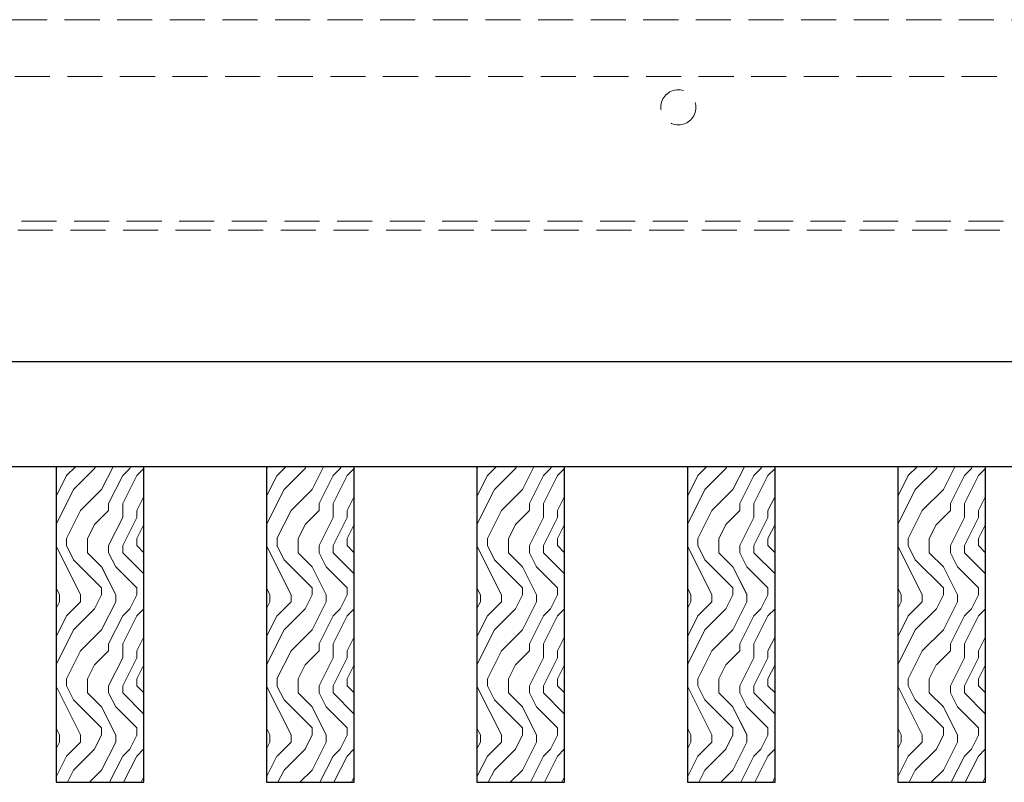
# Model space of a CAD drawing. Units: inches. Extents: x 0 to 1728, y 0 to 2429.
# Drawn here: x 1055 to 1062, y 694 to 699 of the extents above; entities that cross this region are included whole.
import ezdxf

# ---------------------------------------------------------------- set-up
doc = ezdxf.new("R2010")
doc.units = ezdxf.units.IN
doc.header["$MEASUREMENT"] = 0
doc.linetypes.add('HIDDEN', pattern=[0.375, 0.25, -0.125])
for name, color, linetype, lineweight in [('Z-CLNG-SUSP-MAIN', 98, 'Continuous', 18), ('Z-CLNG-SUSP-TEES', 94, 'Continuous', 18), ('Z-CLNG-WOOD', 5, 'Continuous', 25), ('Z-CLNG-WOOD-BCKR', 40, 'Continuous', 25), ('Z-CLNG-WOOD-PATT', 2, 'Continuous', 15)]:
    doc.layers.add(name, color=color, linetype=linetype, lineweight=lineweight)

# ---------------------------------------------------------------- blocks, each defined once
blk = doc.blocks.new('dashed cross tee')
at = {"layer": 'Z-CLNG-SUSP-TEES', "linetype": 'HIDDEN'}
for p, q in [((1067.4556, 668.8354), (1089.7056, 668.8354)), ((1067.1001, 668.4292), (1090.061, 668.4292)), ((1067.122, 667.3354), (1090.0391, 667.3354)), ((1067.1479, 667.3979), (1090.0132, 667.3979))]:
    blk.add_line(p, q, dxfattribs=at)
blk.add_circle((1081.9556, 668.2104), 0.125, dxfattribs=at)

msp = doc.modelspace()

# ---------------------------------------------------------------- hatches: boundary and pattern name
at = {"layer": 'Z-CLNG-WOOD-PATT'}
h = msp.add_hatch(dxfattribs=at)
h.set_pattern_fill('ENDGRAIN', color=256, angle=90)
h.set_pattern_definition([(90, (961.8967, -936.0432), (-1, 1), [0.05, -0.95]), (90, (961.7967, -936.7432), (-1, 1), [0.1, -0.9]), (90, (961.7467, -936.0932), (-1, 1), [0.05, -0.95]), (90, (961.6467, -936.6932), (-1, 1), [0.05, -0.95]), (90, (961.5967, -936.0932), (-1, 1), [0.05, -0.95]), (90, (961.5467, -936.6432), (-1, 1), [0.05, -0.95]), (90, (961.4967, -936.0932), (-1, 1), [0.05, -0.95]), (90, (961.3967, -936.6432), (-1, 1), [0.05, -0.55, 0.05, -0.35]), (90, (961.2967, -936.6432), (-1, 1), [0.1, -0.5, 0.05, -0.35]), (90, (961.1467, -936.6932), (-1, 1), [0.05, -0.15, 0.05, -0.4, 0.05, -0.3]), (90, (961.0467, -936.7432), (-1, 1), [0.05, -0.2, 0.1, -0.65]), (90, (960.9967, -936.0932), (-1, 1), [0.05, -0.95]), (90, (960.9467, -936.7432), (-1, 1), [0.05, -0.25, 0.05, -0.65]), (135, (961.8967, -936.84324), (-1, -3e-17), [0.141421, -1.27279256]), (135, (961.8967, -935.99324), (-1, -3e-17), [0.2828427, -1.13137086]), (135, (961.3967, -935.99324), (-1, -3e-17), [0.07071, -1.34350356]), (135, (961.2967, -936.84324), (-1, -3e-17), [0.212132, -1.20208156]), (135, (961.2967, -935.99324), (-1, -3e-17), [0.3535534, -1.06066016]), (135, (961.1467, -935.99324), (-1, -3e-17), [0.212132, -1.20208156]), (45, (961.0467, -936.19324), (8e-17, 1), [0.07071, -1.34350356]), (45, (961.8467, -936.54324), (8e-17, 1), [0.141421, -1.27279256]), (45, (961.4467, -936.49324), (8e-17, 1), [0.141421, -1.27279256]), (45, (961.6467, -936.19324), (8e-17, 1), [0.141421, -1.27279256]), (45, (961.2467, -936.24324), (8e-17, 1), [0.141421, -1.27279256]), (45, (961.1467, -936.19324), (8e-17, 1), [0.212132, -1.20208156]), (45, (961.7467, -936.44324), (8e-17, 1), [0.212132, -1.20208156]), (45, (961.6967, -936.29324), (8e-17, 1), [0.212132, -1.20208156]), (45, (961.3467, -936.44324), (8e-17, 1), [0.212132, -1.20208156]), (45, (961.2967, -936.34324), (8e-17, 1), [0.212132, -1.20208156]), (116.56505, (961.6967, -936.79324), (-4e-10, 1), [0.1118034, -2.1242646]), (116.56505, (961.7467, -936.04324), (-4e-10, 1), [0.4472136, -1.7888544]), (116.56505, (961.5967, -936.04324), (-4e-10, 1), [0.4472136, -1.7888544]), (116.56505, (961.4967, -936.04324), (-4e-10, 1), [0.447214, -0.67, 0.22361, -0.89524398]), (116.56505, (961.3467, -935.94324), (-4e-10, 1), [0.1118034, -2.1242646]), (116.56505, (960.9967, -936.84324), (-4e-10, 1), [0.1118034, -2.1242646]), (116.56505, (960.9967, -936.04324), (-4e-10, 1), [0.2236068, -2.0124612]), (63.43495, (961.8967, -936.29324), (4e-10, 1), [0.2236068, -2.0124612]), (63.43495, (961.6467, -936.64324), (4e-10, 1), [0.2236068, -2.0124612]), (63.43495, (961.7967, -936.64324), (4e-10, 1), [0.1118034, -2.1242612]), (63.43495, (961.5467, -936.59324), (4e-10, 1), [0.3354102, -1.9006578]), (63.43495, (961.5467, -936.39324), (4e-10, 1), [0.2236068, -2.0124612]), (63.43495, (961.4967, -936.29324), (4e-10, 1), [0.2236068, -2.0124612]), (63.43495, (961.3967, -936.59324), (4e-10, 1), [0.1118034, -2.1242612]), (63.43495, (961.2967, -936.54324), (4e-10, 1), [0.1118034, -2.1242612]), (63.43495, (961.0967, -936.14324), (4e-10, 1), [0.1118034, -2.1242612]), (63.43495, (961.4467, -936.19324), (4e-10, 1), [0.1118034, -2.1242612]), (63.43495, (961.1467, -936.64324), (4e-10, 1), [0.3354102, -1.9006578]), (63.43495, (961.0467, -936.69324), (4e-10, 1), [0.2236068, -2.0124612]), (63.43495, (961.3467, -936.14324), (4e-10, 1), [0.1118, -1.0062, 0.1118, -1.00626798]), (63.43495, (961.1467, -936.44324), (4e-10, 1), [0.2236068, -2.0124612]), (63.43495, (961.0467, -936.39324), (4e-10, 1), [0.2236068, -2.0124612]), (63.43495, (960.9467, -936.69324), (4e-10, 1), [0.2236068, -2.0124612]), (63.43495, (960.9467, -936.39324), (4e-10, 1), [0.2236068, -2.0124612])])
h.paths.add_polyline_path([(1055.57284, 693.62016), (1056.19784, 693.62016), (1056.19784, 695.87016), (1055.57284, 695.87016)])
h = msp.add_hatch(dxfattribs=at)
h.set_pattern_fill('ENDGRAIN', color=256, angle=90)
h.set_pattern_definition([(90, (963.3967, -936.0432), (-1, 1), [0.05, -0.95]), (90, (963.2967, -936.7432), (-1, 1), [0.1, -0.9]), (90, (963.2467, -936.0932), (-1, 1), [0.05, -0.95]), (90, (963.1467, -936.6932), (-1, 1), [0.05, -0.95]), (90, (963.0967, -936.0932), (-1, 1), [0.05, -0.95]), (90, (963.0467, -936.6432), (-1, 1), [0.05, -0.95]), (90, (962.9967, -936.0932), (-1, 1), [0.05, -0.95]), (90, (962.8967, -936.6432), (-1, 1), [0.05, -0.55, 0.05, -0.35]), (90, (962.7967, -936.6432), (-1, 1), [0.1, -0.5, 0.05, -0.35]), (90, (962.6467, -936.6932), (-1, 1), [0.05, -0.15, 0.05, -0.4, 0.05, -0.3]), (90, (962.5467, -936.7432), (-1, 1), [0.05, -0.2, 0.1, -0.65]), (90, (962.4967, -936.0932), (-1, 1), [0.05, -0.95]), (90, (962.4467, -936.7432), (-1, 1), [0.05, -0.25, 0.05, -0.65]), (135, (963.3967, -936.84324), (-1, -3e-17), [0.141421, -1.27279256]), (135, (963.3967, -935.99324), (-1, -3e-17), [0.2828427, -1.13137086]), (135, (962.8967, -935.99324), (-1, -3e-17), [0.07071, -1.34350356]), (135, (962.7967, -936.84324), (-1, -3e-17), [0.212132, -1.20208156]), (135, (962.7967, -935.99324), (-1, -3e-17), [0.3535534, -1.06066016]), (135, (962.6467, -935.99324), (-1, -3e-17), [0.212132, -1.20208156]), (45, (962.5467, -936.19324), (8e-17, 1), [0.07071, -1.34350356]), (45, (963.3467, -936.54324), (8e-17, 1), [0.141421, -1.27279256]), (45, (962.9467, -936.49324), (8e-17, 1), [0.141421, -1.27279256]), (45, (963.1467, -936.19324), (8e-17, 1), [0.141421, -1.27279256]), (45, (962.7467, -936.24324), (8e-17, 1), [0.141421, -1.27279256]), (45, (962.6467, -936.19324), (8e-17, 1), [0.212132, -1.20208156]), (45, (963.2467, -936.44324), (8e-17, 1), [0.212132, -1.20208156]), (45, (963.1967, -936.29324), (8e-17, 1), [0.212132, -1.20208156]), (45, (962.8467, -936.44324), (8e-17, 1), [0.212132, -1.20208156]), (45, (962.7967, -936.34324), (8e-17, 1), [0.212132, -1.20208156]), (116.56505, (963.1967, -936.79324), (-4e-10, 1), [0.1118034, -2.1242646]), (116.56505, (963.2467, -936.04324), (-4e-10, 1), [0.4472136, -1.7888544]), (116.56505, (963.0967, -936.04324), (-4e-10, 1), [0.4472136, -1.7888544]), (116.56505, (962.9967, -936.04324), (-4e-10, 1), [0.447214, -0.67, 0.22361, -0.89524398]), (116.56505, (962.8467, -935.94324), (-4e-10, 1), [0.1118034, -2.1242646]), (116.56505, (962.4967, -936.84324), (-4e-10, 1), [0.1118034, -2.1242646]), (116.56505, (962.4967, -936.04324), (-4e-10, 1), [0.2236068, -2.0124612]), (63.43495, (963.3967, -936.29324), (4e-10, 1), [0.2236068, -2.0124612]), (63.43495, (963.1467, -936.64324), (4e-10, 1), [0.2236068, -2.0124612]), (63.43495, (963.2967, -936.64324), (4e-10, 1), [0.1118034, -2.1242612]), (63.43495, (963.0467, -936.59324), (4e-10, 1), [0.3354102, -1.9006578]), (63.43495, (963.0467, -936.39324), (4e-10, 1), [0.2236068, -2.0124612]), (63.43495, (962.9967, -936.29324), (4e-10, 1), [0.2236068, -2.0124612]), (63.43495, (962.8967, -936.59324), (4e-10, 1), [0.1118034, -2.1242612]), (63.43495, (962.7967, -936.54324), (4e-10, 1), [0.1118034, -2.1242612]), (63.43495, (962.5967, -936.14324), (4e-10, 1), [0.1118034, -2.1242612]), (63.43495, (962.9467, -936.19324), (4e-10, 1), [0.1118034, -2.1242612]), (63.43495, (962.6467, -936.64324), (4e-10, 1), [0.3354102, -1.9006578]), (63.43495, (962.5467, -936.69324), (4e-10, 1), [0.2236068, -2.0124612]), (63.43495, (962.8467, -936.14324), (4e-10, 1), [0.1118, -1.0062, 0.1118, -1.00626798]), (63.43495, (962.6467, -936.44324), (4e-10, 1), [0.2236068, -2.0124612]), (63.43495, (962.5467, -936.39324), (4e-10, 1), [0.2236068, -2.0124612]), (63.43495, (962.4467, -936.69324), (4e-10, 1), [0.2236068, -2.0124612]), (63.43495, (962.4467, -936.39324), (4e-10, 1), [0.2236068, -2.0124612])])
h.paths.add_polyline_path([(1057.07284, 693.62016), (1057.69784, 693.62016), (1057.69784, 695.87016), (1057.07284, 695.87016)])
h = msp.add_hatch(dxfattribs=at)
h.set_pattern_fill('ENDGRAIN', color=256, angle=90)
h.set_pattern_definition([(90, (964.8967, -936.0432), (-1, 1), [0.05, -0.95]), (90, (964.7967, -936.7432), (-1, 1), [0.1, -0.9]), (90, (964.7467, -936.0932), (-1, 1), [0.05, -0.95]), (90, (964.6467, -936.6932), (-1, 1), [0.05, -0.95]), (90, (964.5967, -936.0932), (-1, 1), [0.05, -0.95]), (90, (964.5467, -936.6432), (-1, 1), [0.05, -0.95]), (90, (964.4967, -936.0932), (-1, 1), [0.05, -0.95]), (90, (964.3967, -936.6432), (-1, 1), [0.05, -0.55, 0.05, -0.35]), (90, (964.2967, -936.6432), (-1, 1), [0.1, -0.5, 0.05, -0.35]), (90, (964.1467, -936.6932), (-1, 1), [0.05, -0.15, 0.05, -0.4, 0.05, -0.3]), (90, (964.0467, -936.7432), (-1, 1), [0.05, -0.2, 0.1, -0.65]), (90, (963.9967, -936.0932), (-1, 1), [0.05, -0.95]), (90, (963.9467, -936.7432), (-1, 1), [0.05, -0.25, 0.05, -0.65]), (135, (964.8967, -936.84324), (-1, -3e-17), [0.141421, -1.27279256]), (135, (964.8967, -935.99324), (-1, -3e-17), [0.2828427, -1.13137086]), (135, (964.3967, -935.99324), (-1, -3e-17), [0.07071, -1.34350356]), (135, (964.2967, -936.84324), (-1, -3e-17), [0.212132, -1.20208156]), (135, (964.2967, -935.99324), (-1, -3e-17), [0.3535534, -1.06066016]), (135, (964.1467, -935.99324), (-1, -3e-17), [0.212132, -1.20208156]), (45, (964.0467, -936.19324), (8e-17, 1), [0.07071, -1.34350356]), (45, (964.8467, -936.54324), (8e-17, 1), [0.141421, -1.27279256]), (45, (964.4467, -936.49324), (8e-17, 1), [0.141421, -1.27279256]), (45, (964.6467, -936.19324), (8e-17, 1), [0.141421, -1.27279256]), (45, (964.2467, -936.24324), (8e-17, 1), [0.141421, -1.27279256]), (45, (964.1467, -936.19324), (8e-17, 1), [0.212132, -1.20208156]), (45, (964.7467, -936.44324), (8e-17, 1), [0.212132, -1.20208156]), (45, (964.6967, -936.29324), (8e-17, 1), [0.212132, -1.20208156]), (45, (964.3467, -936.44324), (8e-17, 1), [0.212132, -1.20208156]), (45, (964.2967, -936.34324), (8e-17, 1), [0.212132, -1.20208156]), (116.56505, (964.6967, -936.79324), (-4e-10, 1), [0.1118034, -2.1242646]), (116.56505, (964.7467, -936.04324), (-4e-10, 1), [0.4472136, -1.7888544]), (116.56505, (964.5967, -936.04324), (-4e-10, 1), [0.4472136, -1.7888544]), (116.56505, (964.4967, -936.04324), (-4e-10, 1), [0.447214, -0.67, 0.22361, -0.89524398]), (116.56505, (964.3467, -935.94324), (-4e-10, 1), [0.1118034, -2.1242646]), (116.56505, (963.9967, -936.84324), (-4e-10, 1), [0.1118034, -2.1242646]), (116.56505, (963.9967, -936.04324), (-4e-10, 1), [0.2236068, -2.0124612]), (63.43495, (964.8967, -936.29324), (4e-10, 1), [0.2236068, -2.0124612]), (63.43495, (964.6467, -936.64324), (4e-10, 1), [0.2236068, -2.0124612]), (63.43495, (964.7967, -936.64324), (4e-10, 1), [0.1118034, -2.1242612]), (63.43495, (964.5467, -936.59324), (4e-10, 1), [0.3354102, -1.9006578]), (63.43495, (964.5467, -936.39324), (4e-10, 1), [0.2236068, -2.0124612]), (63.43495, (964.4967, -936.29324), (4e-10, 1), [0.2236068, -2.0124612]), (63.43495, (964.3967, -936.59324), (4e-10, 1), [0.1118034, -2.1242612]), (63.43495, (964.2967, -936.54324), (4e-10, 1), [0.1118034, -2.1242612]), (63.43495, (964.0967, -936.14324), (4e-10, 1), [0.1118034, -2.1242612]), (63.43495, (964.4467, -936.19324), (4e-10, 1), [0.1118034, -2.1242612]), (63.43495, (964.1467, -936.64324), (4e-10, 1), [0.3354102, -1.9006578]), (63.43495, (964.0467, -936.69324), (4e-10, 1), [0.2236068, -2.0124612]), (63.43495, (964.3467, -936.14324), (4e-10, 1), [0.1118, -1.0062, 0.1118, -1.00626798]), (63.43495, (964.1467, -936.44324), (4e-10, 1), [0.2236068, -2.0124612]), (63.43495, (964.0467, -936.39324), (4e-10, 1), [0.2236068, -2.0124612]), (63.43495, (963.9467, -936.69324), (4e-10, 1), [0.2236068, -2.0124612]), (63.43495, (963.9467, -936.39324), (4e-10, 1), [0.2236068, -2.0124612])])
h.paths.add_polyline_path([(1058.57284, 693.62016), (1059.19784, 693.62016), (1059.19784, 695.87016), (1058.57284, 695.87016)])
h = msp.add_hatch(dxfattribs=at)
h.set_pattern_fill('ENDGRAIN', color=256, angle=90)
h.set_pattern_definition([(90, (966.3967, -936.0432), (-1, 1), [0.05, -0.95]), (90, (966.2967, -936.7432), (-1, 1), [0.1, -0.9]), (90, (966.2467, -936.0932), (-1, 1), [0.05, -0.95]), (90, (966.1467, -936.6932), (-1, 1), [0.05, -0.95]), (90, (966.0967, -936.0932), (-1, 1), [0.05, -0.95]), (90, (966.0467, -936.6432), (-1, 1), [0.05, -0.95]), (90, (965.9967, -936.0932), (-1, 1), [0.05, -0.95]), (90, (965.8967, -936.6432), (-1, 1), [0.05, -0.55, 0.05, -0.35]), (90, (965.7967, -936.6432), (-1, 1), [0.1, -0.5, 0.05, -0.35]), (90, (965.6467, -936.6932), (-1, 1), [0.05, -0.15, 0.05, -0.4, 0.05, -0.3]), (90, (965.5467, -936.7432), (-1, 1), [0.05, -0.2, 0.1, -0.65]), (90, (965.4967, -936.0932), (-1, 1), [0.05, -0.95]), (90, (965.4467, -936.7432), (-1, 1), [0.05, -0.25, 0.05, -0.65]), (135, (966.3967, -936.84324), (-1, -3e-17), [0.141421, -1.27279256]), (135, (966.3967, -935.99324), (-1, -3e-17), [0.2828427, -1.13137086]), (135, (965.8967, -935.99324), (-1, -3e-17), [0.07071, -1.34350356]), (135, (965.7967, -936.84324), (-1, -3e-17), [0.212132, -1.20208156]), (135, (965.7967, -935.99324), (-1, -3e-17), [0.3535534, -1.06066016]), (135, (965.6467, -935.99324), (-1, -3e-17), [0.212132, -1.20208156]), (45, (965.5467, -936.19324), (8e-17, 1), [0.07071, -1.34350356]), (45, (966.3467, -936.54324), (8e-17, 1), [0.141421, -1.27279256]), (45, (965.9467, -936.49324), (8e-17, 1), [0.141421, -1.27279256]), (45, (966.1467, -936.19324), (8e-17, 1), [0.141421, -1.27279256]), (45, (965.7467, -936.24324), (8e-17, 1), [0.141421, -1.27279256]), (45, (965.6467, -936.19324), (8e-17, 1), [0.212132, -1.20208156]), (45, (966.2467, -936.44324), (8e-17, 1), [0.212132, -1.20208156]), (45, (966.1967, -936.29324), (8e-17, 1), [0.212132, -1.20208156]), (45, (965.8467, -936.44324), (8e-17, 1), [0.212132, -1.20208156]), (45, (965.7967, -936.34324), (8e-17, 1), [0.212132, -1.20208156]), (116.56505, (966.1967, -936.79324), (-4e-10, 1), [0.1118034, -2.1242646]), (116.56505, (966.2467, -936.04324), (-4e-10, 1), [0.4472136, -1.7888544]), (116.56505, (966.0967, -936.04324), (-4e-10, 1), [0.4472136, -1.7888544]), (116.56505, (965.9967, -936.04324), (-4e-10, 1), [0.447214, -0.67, 0.22361, -0.89524398]), (116.56505, (965.8467, -935.94324), (-4e-10, 1), [0.1118034, -2.1242646]), (116.56505, (965.4967, -936.84324), (-4e-10, 1), [0.1118034, -2.1242646]), (116.56505, (965.4967, -936.04324), (-4e-10, 1), [0.2236068, -2.0124612]), (63.43495, (966.3967, -936.29324), (4e-10, 1), [0.2236068, -2.0124612]), (63.43495, (966.1467, -936.64324), (4e-10, 1), [0.2236068, -2.0124612]), (63.43495, (966.2967, -936.64324), (4e-10, 1), [0.1118034, -2.1242612]), (63.43495, (966.0467, -936.59324), (4e-10, 1), [0.3354102, -1.9006578]), (63.43495, (966.0467, -936.39324), (4e-10, 1), [0.2236068, -2.0124612]), (63.43495, (965.9967, -936.29324), (4e-10, 1), [0.2236068, -2.0124612]), (63.43495, (965.8967, -936.59324), (4e-10, 1), [0.1118034, -2.1242612]), (63.43495, (965.7967, -936.54324), (4e-10, 1), [0.1118034, -2.1242612]), (63.43495, (965.5967, -936.14324), (4e-10, 1), [0.1118034, -2.1242612]), (63.43495, (965.9467, -936.19324), (4e-10, 1), [0.1118034, -2.1242612]), (63.43495, (965.6467, -936.64324), (4e-10, 1), [0.3354102, -1.9006578]), (63.43495, (965.5467, -936.69324), (4e-10, 1), [0.2236068, -2.0124612]), (63.43495, (965.8467, -936.14324), (4e-10, 1), [0.1118, -1.0062, 0.1118, -1.00626798]), (63.43495, (965.6467, -936.44324), (4e-10, 1), [0.2236068, -2.0124612]), (63.43495, (965.5467, -936.39324), (4e-10, 1), [0.2236068, -2.0124612]), (63.43495, (965.4467, -936.69324), (4e-10, 1), [0.2236068, -2.0124612]), (63.43495, (965.4467, -936.39324), (4e-10, 1), [0.2236068, -2.0124612])])
h.paths.add_polyline_path([(1060.07284, 693.62016), (1060.69784, 693.62016), (1060.69784, 695.87016), (1060.07284, 695.87016)])
h = msp.add_hatch(dxfattribs=at)
h.set_pattern_fill('ENDGRAIN', color=256, angle=90)
h.set_pattern_definition([(90, (967.8967, -936.0432), (-1, 1), [0.05, -0.95]), (90, (967.7967, -936.7432), (-1, 1), [0.1, -0.9]), (90, (967.7467, -936.0932), (-1, 1), [0.05, -0.95]), (90, (967.6467, -936.6932), (-1, 1), [0.05, -0.95]), (90, (967.5967, -936.0932), (-1, 1), [0.05, -0.95]), (90, (967.5467, -936.6432), (-1, 1), [0.05, -0.95]), (90, (967.4967, -936.0932), (-1, 1), [0.05, -0.95]), (90, (967.3967, -936.6432), (-1, 1), [0.05, -0.55, 0.05, -0.35]), (90, (967.2967, -936.6432), (-1, 1), [0.1, -0.5, 0.05, -0.35]), (90, (967.1467, -936.6932), (-1, 1), [0.05, -0.15, 0.05, -0.4, 0.05, -0.3]), (90, (967.0467, -936.7432), (-1, 1), [0.05, -0.2, 0.1, -0.65]), (90, (966.9967, -936.0932), (-1, 1), [0.05, -0.95]), (90, (966.9467, -936.7432), (-1, 1), [0.05, -0.25, 0.05, -0.65]), (135, (967.8967, -936.84324), (-1, -3e-17), [0.141421, -1.27279256]), (135, (967.8967, -935.99324), (-1, -3e-17), [0.2828427, -1.13137086]), (135, (967.3967, -935.99324), (-1, -3e-17), [0.07071, -1.34350356]), (135, (967.2967, -936.84324), (-1, -3e-17), [0.212132, -1.20208156]), (135, (967.2967, -935.99324), (-1, -3e-17), [0.3535534, -1.06066016]), (135, (967.1467, -935.99324), (-1, -3e-17), [0.212132, -1.20208156]), (45, (967.0467, -936.19324), (8e-17, 1), [0.07071, -1.34350356]), (45, (967.8467, -936.54324), (8e-17, 1), [0.141421, -1.27279256]), (45, (967.4467, -936.49324), (8e-17, 1), [0.141421, -1.27279256]), (45, (967.6467, -936.19324), (8e-17, 1), [0.141421, -1.27279256]), (45, (967.2467, -936.24324), (8e-17, 1), [0.141421, -1.27279256]), (45, (967.1467, -936.19324), (8e-17, 1), [0.212132, -1.20208156]), (45, (967.7467, -936.44324), (8e-17, 1), [0.212132, -1.20208156]), (45, (967.6967, -936.29324), (8e-17, 1), [0.212132, -1.20208156]), (45, (967.3467, -936.44324), (8e-17, 1), [0.212132, -1.20208156]), (45, (967.2967, -936.34324), (8e-17, 1), [0.212132, -1.20208156]), (116.56505, (967.6967, -936.79324), (-4e-10, 1), [0.1118034, -2.1242646]), (116.56505, (967.7467, -936.04324), (-4e-10, 1), [0.4472136, -1.7888544]), (116.56505, (967.5967, -936.04324), (-4e-10, 1), [0.4472136, -1.7888544]), (116.56505, (967.4967, -936.04324), (-4e-10, 1), [0.447214, -0.67, 0.22361, -0.89524398]), (116.56505, (967.3467, -935.94324), (-4e-10, 1), [0.1118034, -2.1242646]), (116.56505, (966.9967, -936.84324), (-4e-10, 1), [0.1118034, -2.1242646]), (116.56505, (966.9967, -936.04324), (-4e-10, 1), [0.2236068, -2.0124612]), (63.43495, (967.8967, -936.29324), (4e-10, 1), [0.2236068, -2.0124612]), (63.43495, (967.6467, -936.64324), (4e-10, 1), [0.2236068, -2.0124612]), (63.43495, (967.7967, -936.64324), (4e-10, 1), [0.1118034, -2.1242612]), (63.43495, (967.5467, -936.59324), (4e-10, 1), [0.3354102, -1.9006578]), (63.43495, (967.5467, -936.39324), (4e-10, 1), [0.2236068, -2.0124612]), (63.43495, (967.4967, -936.29324), (4e-10, 1), [0.2236068, -2.0124612]), (63.43495, (967.3967, -936.59324), (4e-10, 1), [0.1118034, -2.1242612]), (63.43495, (967.2967, -936.54324), (4e-10, 1), [0.1118034, -2.1242612]), (63.43495, (967.0967, -936.14324), (4e-10, 1), [0.1118034, -2.1242612]), (63.43495, (967.4467, -936.19324), (4e-10, 1), [0.1118034, -2.1242612]), (63.43495, (967.1467, -936.64324), (4e-10, 1), [0.3354102, -1.9006578]), (63.43495, (967.0467, -936.69324), (4e-10, 1), [0.2236068, -2.0124612]), (63.43495, (967.3467, -936.14324), (4e-10, 1), [0.1118, -1.0062, 0.1118, -1.00626798]), (63.43495, (967.1467, -936.44324), (4e-10, 1), [0.2236068, -2.0124612]), (63.43495, (967.0467, -936.39324), (4e-10, 1), [0.2236068, -2.0124612]), (63.43495, (966.9467, -936.69324), (4e-10, 1), [0.2236068, -2.0124612]), (63.43495, (966.9467, -936.39324), (4e-10, 1), [0.2236068, -2.0124612])])
h.paths.add_polyline_path([(1061.57284, 693.62016), (1062.19784, 693.62016), (1062.19784, 695.87016), (1061.57284, 695.87016)])

# ---------------------------------------------------------------- linework, layer by layer
at = {"layer": 'Z-CLNG-WOOD'}
for points in [[(1055.57284, 693.62016), (1056.19784, 693.62016), (1056.19784, 695.87016), (1055.57284, 695.87016)], [(1057.07284, 693.62016), (1057.69784, 693.62016), (1057.69784, 695.87016), (1057.07284, 695.87016)], [(1058.57284, 693.62016), (1059.19784, 693.62016), (1059.19784, 695.87016), (1058.57284, 695.87016)], [(1060.07284, 693.62016), (1060.69784, 693.62016), (1060.69784, 695.87016), (1060.07284, 695.87016)], [(1061.57284, 693.62016), (1062.19784, 693.62016), (1062.19784, 695.87016), (1061.57284, 695.87016)]]:
    msp.add_lwpolyline(points, close=True, dxfattribs=at)
at = {"layer": 'Z-CLNG-WOOD-BCKR'}
for p, q in [((1044.82259, 696.62016), (1068.44809, 696.62016)), ((1068.44809, 695.87016), (1044.82259, 695.87016))]:
    msp.add_line(p, q, dxfattribs=at)

# ---------------------------------------------------------------- block references
at = {"layer": 'Z-CLNG-SUSP-MAIN'}
msp.add_blockref('dashed cross tee', (-21.947213, 30.222221), dxfattribs=at)

doc.saveas('drawing.dxf')
